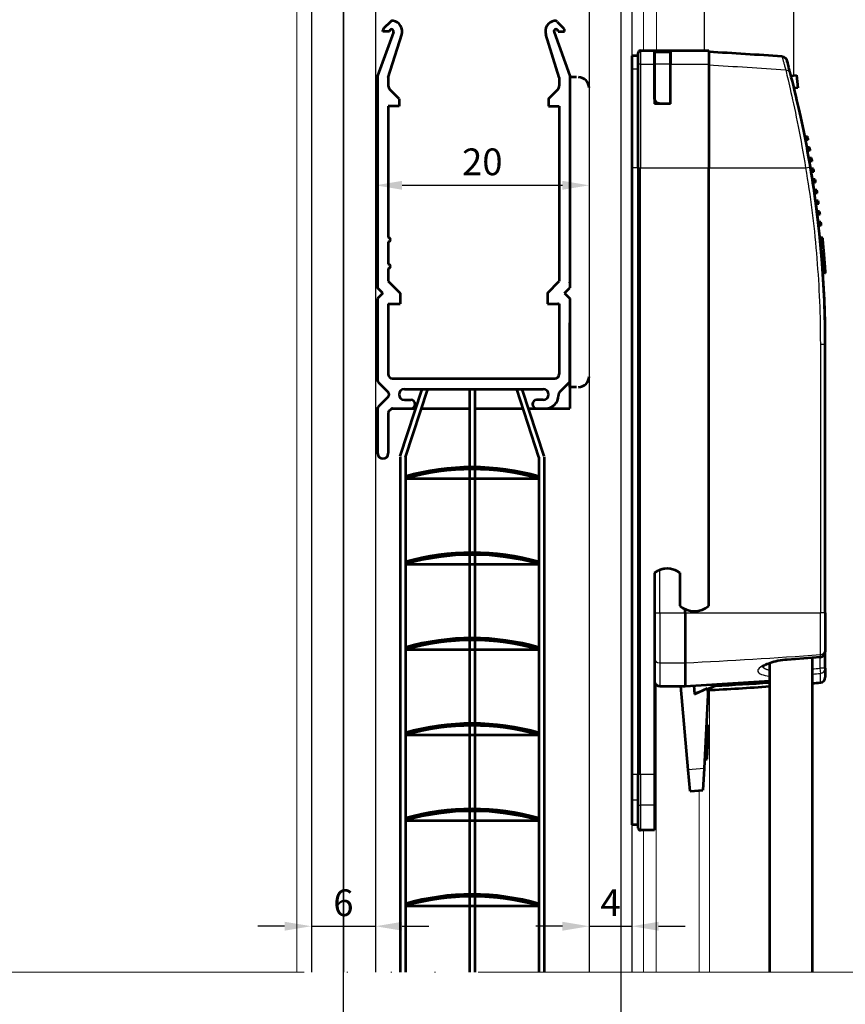
# Model space of a CAD drawing. Units: millimetres. Extents: x 635 to 1895, y -10492 to -9601.
# Drawn here: x 836 to 914, y -10004 to -9912 of the extents above; entities that cross this region are included whole.
import ezdxf

# ---------------------------------------------------------------- set-up
doc = ezdxf.new("R2010")
doc.units = ezdxf.units.MM
doc.header["$MEASUREMENT"] = 0
doc.linetypes.add('PHANTOM-1', pattern=[28, 20, -2, 0, -2, 0, -2, 0, -2])
doc.layers.get('DEFPOINTS').update_dxf_attribs({"lineweight": 0})
for name, color, linetype, lineweight in [('10', 7, 'Continuous', 0), ('AM_0', 7, 'Continuous', 53), ('AM_5', 6, 'Continuous', 30), ('Folha', 7, 'Continuous', 0), ('Level 10', 7, 'Continuous', 0)]:
    doc.layers.add(name, color=color, linetype=linetype, lineweight=lineweight)
doc.styles.get("Standard").update_dxf_attribs({"font": 'txt.shx'})
doc.dimstyles.new('ISO-25', dxfattribs={"dimtxt": 2.5, "dimasz": 2.5, "dimexe": 1.25, "dimexo": 0.625, "dimtad": 1, "dimtxsty": 'Standard', "dimcen": 2.5, "dimadec": 0, "dimazin": 0, "dimtfac": 1, "dimtmove": 0, "dimatfit": 3, "dimfxl": 1, "dimarcsym": 0})

# ---------------------------------------------------------------- blocks, each defined once
blk = doc.blocks.new('*D57')
at = {"color": 0, "linetype": 'Continuous', "lineweight": -2}
for p, q in [((869.541, -9899.818), (869.541, -9928.617)), ((889.546, -9900.818), (889.546, -9928.617)), ((872.041, -9927.367), (887.046, -9927.367))]:
    blk.add_line(p, q, dxfattribs=at)
at = {"color": 0, "linetype": 'Continuous'}
for points in [[(872.041, -9926.951), (872.041, -9927.784), (869.541, -9927.367)], [(887.046, -9926.951), (887.046, -9927.784), (889.546, -9927.367)]]:
    blk.add_solid(points, dxfattribs=at)
at = {"layer": 'DEFPOINTS', "color": 0, "linetype": 'Continuous'}
for p in [(869.541, -9899.193), (889.546, -9900.193), (889.546, -9927.367)]:
    blk.add_point(p, dxfattribs=at)
at = {"color": 0, "linetype": 'Continuous', "lineweight": 0, "insert": (879.544, -9925.492), "char_height": 2.5, "attachment_point": 5}
blk.add_mtext('20', dxfattribs=at)
blk = doc.blocks.new('*D58')
at = {"color": 0, "lineweight": -2}
for p, q in [((863.541, -9992.467), (863.541, -9997.992)), ((869.541, -9992.467), (869.541, -9997.992)), ((861.041, -9996.742), (858.541, -9996.742)), ((863.541, -9996.742), (869.541, -9996.742)), ((872.041, -9996.742), (874.541, -9996.742))]:
    blk.add_line(p, q, dxfattribs=at)
at = {"color": 0}
for points in [[(861.041, -9996.326), (861.041, -9997.159), (863.541, -9996.742)], [(872.041, -9996.326), (872.041, -9997.159), (869.541, -9996.742)]]:
    blk.add_solid(points, dxfattribs=at)
at = {"layer": 'DEFPOINTS', "color": 0}
for p in [(863.541, -9991.842), (869.541, -9991.842), (869.541, -9996.742)]:
    blk.add_point(p, dxfattribs=at)
at = {"color": 0, "insert": (866.541, -9994.867), "char_height": 2.5, "attachment_point": 5}
blk.add_mtext('6', dxfattribs=at)
blk = doc.blocks.new('*D59')
at = {"color": 0, "lineweight": -2}
for p, q in [((889.546, -9992.467), (889.546, -9997.992)), ((893.546, -9992.467), (893.546, -9997.992)), ((887.046, -9996.742), (884.546, -9996.742)), ((889.546, -9996.742), (893.546, -9996.742)), ((896.046, -9996.742), (898.546, -9996.742))]:
    blk.add_line(p, q, dxfattribs=at)
at = {"color": 0}
for points in [[(887.046, -9996.326), (887.046, -9997.159), (889.546, -9996.742)], [(896.046, -9996.326), (896.046, -9997.159), (893.546, -9996.742)]]:
    blk.add_solid(points, dxfattribs=at)
at = {"layer": 'DEFPOINTS', "color": 0}
for p in [(889.546, -9991.842), (893.546, -9991.842), (893.546, -9996.742)]:
    blk.add_point(p, dxfattribs=at)
at = {"color": 0, "insert": (891.546, -9994.867), "char_height": 2.5, "attachment_point": 5}
blk.add_mtext('4', dxfattribs=at)
blk = doc.blocks.new('*D61')
at = {"color": 0, "linetype": 'Continuous', "lineweight": -2}
for p, q in [((866.541, -10158.291), (866.541, -9897.943)), ((892.546, -10119.289), (892.546, -9897.943)), ((869.041, -9899.193), (890.046, -9899.193))]:
    blk.add_line(p, q, dxfattribs=at)
at = {"color": 0, "linetype": 'Continuous'}
for points in [[(869.041, -9898.776), (869.041, -9899.609), (866.541, -9899.193)], [(890.046, -9898.776), (890.046, -9899.609), (892.546, -9899.193)]]:
    blk.add_solid(points, dxfattribs=at)
at = {"layer": 'DEFPOINTS', "color": 0, "linetype": 'Continuous'}
for p in [(892.546, -9899.193), (892.546, -10119.914), (866.541, -10158.916)]:
    blk.add_point(p, dxfattribs=at)
at = {"color": 0, "linetype": 'Continuous', "lineweight": 0, "insert": (879.544, -9897.318), "char_height": 2.5, "attachment_point": 5}
blk.add_mtext('26', dxfattribs=at)

msp = doc.modelspace()

# ---------------------------------------------------------------- linework, layer by layer
at = {"color": 2}
for p, q in [((900.308, -9811.519, 0), (900.308, -9914.755, 0)), ((908.702, -9917.079, 36.014), (908.702, -9856.117, 36.014))]:
    msp.add_line(p, q, dxfattribs=at)
at = {"color": 6}
for p, q in [((866.541, -9856.263, 0), (866.541, -10001.051, 0)), ((863.541, -9857.263, 0), (863.541, -10001.051, 0)), ((869.541, -9857.263, 0), (869.541, -10001.051, 0)), ((889.546, -9900.193, 0), (889.546, -10001.051, 0)), ((893.546, -9900.193, 0), (893.546, -10001.051, 0))]:
    msp.add_line(p, q, dxfattribs=at)
at = {"color": 2, "linetype": 'Continuous', "lineweight": 0}
for p, q in [((895.825, -10001.051, 0), (895.825, -9973.967, 0)), ((900.798, -10001.051, 0), (900.798, -9974.592, 0)), ((899.833, -10001.051), (899.833, -9984.022)), ((894.625, -10001.051, 0), (894.625, -9987.755, 0))]:
    msp.add_line(p, q, dxfattribs=at)
at = {"color": 7, "linetype": 'Continuous', "lineweight": 0, "ltscale": 1.5}
msp.add_3dface([(635.235, -10492.226), (1895.235, -10492.226), (1895.235, -9601.226), (635.235, -9601.226)], dxfattribs=at)
at = {"color": 7, "linetype": 'Continuous', "lineweight": 30, "ltscale": 1.5}
msp.add_3dface([(1880.235, -10477.226), (1880.235, -9616.226), (672.735, -9616.226), (672.735, -10477.226)], dxfattribs=at)
at = {"layer": '10', "color": 1, "linetype": 'PHANTOM-1', "ltscale": 2}
msp.add_line((766.567, -10001.051, 0), (945.148, -10001.051, 0), dxfattribs=at)
at = {"layer": 'AM_0', "ltscale": 0.001}
for p, q in [((870.948, -9912.052, 0), (870.334, -9912.667, 0)), ((886.543, -9912.052, 0), (887.158, -9912.667, 0)), ((871.234, -9913.023, 0), (869.746, -9917.111, 0)), ((870.246, -9912.955, 0), (870.246, -9912.879, 0)), ((870.846, -9912.955, 0), (870.246, -9912.955, 0)), ((870.646, -9912.955, 0), (870.246, -9912.955, 0)), ((870.746, -9917.287, 0), (872.001, -9913.251, 0)), ((886.746, -9917.287, 0), (885.491, -9913.251, 0)), ((886.258, -9913.023, 0), (887.746, -9917.111, 0)), ((886.646, -9912.955, 0), (887.246, -9912.955, 0)), ((886.846, -9912.955, 0), (887.246, -9912.955, 0)), ((887.246, -9912.955, 0), (887.246, -9912.879, 0)), ((894.146, -9916.207, 0), (894.146, -9914.955, 0)), ((894.346, -9914.755, 0), (900.746, -9914.755, 0)), ((895.646, -9914.858, 0), (895.646, -9916.013, 0)), ((895.646, -9914.858, 0), (897.146, -9914.858, 0)), ((895.646, -9916.013, 0), (895.646, -9914.858, 0)), ((895.646, -9914.858, 0), (897.146, -9914.858, 0)), ((897.146, -9916.013, 0), (897.146, -9914.858, 0)), ((897.146, -9914.858, 0), (897.146, -9916.013, 0)), ((900.746, -9914.755, 0), (900.746, -9916.013, 0)), ((894.146, -9915.255, 0), (893.546, -9915.255, 0)), ((893.546, -9915.255, 0), (893.546, -9987.255, 0)), ((893.546, -9915.355, 0), (893.546, -9965.353, 0)), ((895.646, -9916.013, 0), (895.646, -9919.724, 0)), ((895.646, -9919.109, 0), (895.646, -9916.013, 0)), ((897.146, -9919.724, 0), (897.146, -9916.013, 0)), ((897.146, -9919.724, 0), (897.146, -9916.013, 0)), ((900.746, -9916.013, 0), (900.746, -9925.724, 0)), ((908.073, -9915.763, 0), (908.109, -9915.893, 0)), ((894.146, -9925.724, 0), (894.146, -9916.207, 0)), ((908.431, -9917.103, 0), (908.963, -9917.056, 0)), ((908.963, -9917.056, 0), (909.067, -9918.252, 0)), ((869.746, -9917.111, 0), (869.746, -9936.955, 0)), ((870.746, -9917.287, 0), (870.746, -9918.047, 0)), ((886.746, -9917.287, 0), (886.746, -9918.047, 0)), ((887.746, -9917.111, 0), (887.746, -9936.955, 0)), ((888.346, -9917.255, 0), (887.746, -9917.255, 0)), ((871.746, -9919.255, 0), (870.892, -9918.401, 0)), ((885.746, -9919.255, 0), (886.599, -9918.401, 0)), ((909.067, -9918.252, 0), (908.73, -9918.281, 0)), ((871.746, -9919.255, 0), (871.746, -9919.955, 0)), ((885.746, -9919.255, 0), (885.746, -9919.955, 0)), ((897.146, -9919.724, 0), (895.646, -9919.724, 0)), ((897.146, -9919.724, 0), (896.146, -9919.724, 0)), ((870.746, -9919.955, 0), (870.746, -9932.255, 0)), ((871.746, -9919.955, 0), (870.746, -9919.955, 0)), ((885.746, -9919.955, 0), (886.746, -9919.955, 0)), ((886.746, -9919.955, 0), (886.746, -9936.355, 0)), ((909.993, -9922.814, 0), (909.738, -9922.814, 0)), ((910.052, -9923.114, 0), (909.797, -9923.114, 0)), ((910.185, -9923.814, 0), (909.931, -9923.814, 0)), ((910.241, -9924.114, 0), (909.987, -9924.114, 0)), ((910.367, -9924.814, 0), (910.113, -9924.814, 0)), ((910.42, -9925.114, 0), (910.166, -9925.114, 0)), ((894.146, -9925.724, 0), (894.146, -9982.544, 0)), ((900.746, -9966.73, 0), (900.746, -9925.724, 0)), ((910.539, -9925.814, 0), (910.285, -9925.814, 0)), ((910.588, -9926.114, 0), (910.335, -9926.114, 0)), ((910.7, -9926.814, 0), (910.447, -9926.814, 0)), ((910.746, -9927.114, 0), (910.493, -9927.114, 0)), ((910.85, -9927.814, 0), (910.598, -9927.814, 0)), ((910.894, -9928.114, 0), (910.641, -9928.114, 0)), ((910.991, -9928.814, 0), (910.738, -9928.814, 0)), ((911.031, -9929.114, 0), (910.779, -9929.114, 0)), ((911.121, -9929.814, 0), (910.869, -9929.814, 0)), ((911.158, -9930.114, 0), (910.906, -9930.114, 0)), ((911.241, -9930.814, 0), (910.989, -9930.814, 0)), ((911.275, -9931.114, 0), (911.023, -9931.114, 0)), ((870.746, -9932.655, 0), (870.746, -9934.755, 0)), ((911.4, -9932.294, 0), (911.149, -9932.294, 0)), ((911.403, -9932.326, 0), (911.152, -9932.326, 0)), ((911.427, -9932.57, 0), (911.176, -9932.57, 0)), ((911.528, -9933.676, 0), (911.277, -9933.676, 0)), ((911.555, -9933.99, 0), (911.304, -9933.99, 0)), ((911.557, -9934.022, 0), (911.306, -9934.022, 0)), ((911.557, -9934.022, 0), (911.555, -9933.99, 0)), ((870.746, -9935.155, 0), (870.746, -9936.355, 0)), ((911.622, -9934.846, 0), (911.371, -9934.846, 0)), ((911.634, -9935.01, 0), (911.383, -9935.01, 0)), ((870.746, -9936.355, 0), (871.846, -9937.455, 0)), ((885.646, -9937.455, 0), (886.746, -9936.355, 0)), ((911.672, -9935.566, 0), (911.422, -9935.566, 0)), ((911.674, -9935.585, 0), (911.423, -9935.585, 0)), ((911.674, -9935.585, 0), (911.672, -9935.566, 0)), ((870.246, -9937.455, 0), (869.746, -9936.955, 0)), ((887.246, -9937.455, 0), (887.746, -9936.955, 0)), ((870.246, -9937.455, 0), (869.746, -9937.955, 0)), ((869.746, -9937.955, 0), (869.746, -9945.63, 0)), ((871.846, -9937.455, 0), (871.846, -9938.455, 0)), ((885.646, -9937.455, 0), (885.646, -9938.455, 0)), ((887.246, -9937.455, 0), (887.746, -9937.955, 0)), ((887.746, -9937.955, 0), (887.746, -9945.63, 0)), ((870.746, -9938.455, 0), (871.846, -9938.455, 0)), ((870.746, -9938.455, 0), (870.746, -9945.055, 0)), ((885.646, -9938.455, 0), (886.746, -9938.455, 0)), ((886.746, -9938.455, 0), (886.746, -9945.055, 0)), ((887.746, -9946.255, 0), (887.746, -9940.255, 0)), ((911.646, -9967.396, 0), (911.646, -9942.255, 0)), ((887.746, -9944.255, 0), (887.746, -9948.255, 0)), ((871.146, -9945.455, 0), (886.346, -9945.455, 0)), ((869.834, -9945.842, 0), (870.734, -9946.742, 0)), ((871.853, -9952.732, 0), (873.906, -9946.455, 0)), ((872.246, -9946.455, 0), (885.246, -9946.455, 0)), ((872.346, -9952.833, 0), (874.432, -9946.455, 0)), ((878.346, -9946.455, 0), (878.346, -10001.051, 0)), ((878.846, -9946.455, 0), (878.846, -10001.051, 0)), ((884.846, -9952.833, 0), (882.76, -9946.455, 0)), ((885.339, -9952.732, 0), (883.286, -9946.455, 0)), ((887.658, -9945.842, 0), (886.758, -9946.742, 0)), ((888.346, -9946.255, 0), (887.746, -9946.255, 0)), ((870.734, -9947.167, 0), (869.834, -9948.067, 0)), ((872.246, -9947.455, 0), (872.846, -9947.455, 0)), ((885.246, -9947.455, 0), (884.646, -9947.455, 0)), ((886.67, -9946.955, 0), (886.67, -9947.055, 0)), ((869.546, -9948.255, 0), (869.747, -9948.255, 0)), ((869.746, -9948.279, 0), (869.746, -9952.455, 0)), ((871.001, -9948.313, 0), (870.804, -9948.51, 0)), ((871.143, -9948.255, 0), (872.846, -9948.255, 0)), ((872.846, -9948.255, 0), (873.317, -9948.255, 0)), ((873.843, -9948.255, 0), (878.346, -9948.255, 0)), ((878.846, -9948.255, 0), (883.348, -9948.255, 0)), ((883.874, -9948.255, 0), (884.646, -9948.255, 0)), ((884.293, -9948.255, 0), (887.746, -9948.255, 0)), ((884.646, -9948.255, 0), (885.47, -9948.255, 0)), ((870.746, -9948.652, 0), (870.746, -9952.455, 0)), ((871.846, -9952.775, 0), (871.846, -10001.051, 0)), ((872.346, -9952.833, 0), (872.346, -10001.051, 0)), ((884.846, -9952.833, 0), (884.846, -10001.051, 0)), ((885.346, -9952.775, 0), (885.346, -10001.051, 0)), ((872.346, -9954.833, 0), (884.846, -9954.833, 0)), ((872.346, -9962.833, 0), (884.846, -9962.833, 0)), ((895.646, -9963.655, 0), (895.646, -9982.544, 0)), ((898.046, -9963.655, 0), (898.046, -9966.73, 0)), ((898.046, -9963.655, 0), (898.046, -9966.73, 0)), ((893.546, -9965.353, 0), (893.546, -9972.42, 0)), ((898.546, -9967.396, 0), (898.546, -9967.065, 0)), ((898.546, -9967.396, 0), (898.546, -9972.077, 0)), ((911.646, -9967.396, 0), (911.646, -9970.84, 0)), ((872.346, -9970.833, 0), (884.846, -9970.833, 0)), ((911.646, -9970.84, 0), (911.646, -9971.039, 0)), ((911.646, -9972.588, 0), (911.646, -9971.039, 0)), ((893.546, -9972.128, 0), (893.546, -9972.42, 0)), ((898.546, -9972.077, 0), (898.546, -9974.249, 0)), ((905.734, -9972.375, 0), (905.734, -9972.375, 0)), ((906.446, -9972.066, 0), (906.446, -9972.065, 0)), ((906.446, -10001.051, 0), (906.446, -9972.11, 0)), ((911.187, -9971.537, 0), (908.084, -9971.783, 0)), ((910.446, -10001.051, 0), (910.446, -9971.598, 0)), ((911.646, -9972.588, 0), (911.646, -9973.433, 0)), ((896.146, -9974.249, 0), (898.546, -9974.249, 0)), ((898.824, -9982.103, 0), (898.137, -9974.249, 0)), ((899.337, -9974.206, 0), (899.409, -9975.025, 0)), ((900.612, -9974.502, 0), (901.341, -9974.237, 0)), ((899.402, -9974.943, 0), (900.234, -9974.64, 0)), ((899.409, -9975.025, 0), (900.609, -9974.465, 0)), ((900.661, -9975.063, 0), (900.299, -9981.974, 0)), ((900.609, -9974.465, 0), (900.661, -9975.063, 0)), ((872.346, -9978.833, 0), (884.846, -9978.833, 0)), ((900.506, -9978.024, 0), (900.756, -9978.037, 0)), ((900.509, -9977.97, 0), (900.759, -9977.984, 0)), ((900.599, -9981.033, 0), (900.756, -9978.037, 0)), ((900.756, -9978.037, 0), (900.759, -9977.984, 0)), ((900.346, -9981.083, 0), (900.595, -9981.096, 0)), ((900.349, -9981.02, 0), (900.599, -9981.033, 0)), ((900.595, -9981.096, 0), (900.599, -9981.033, 0)), ((894.146, -9985.225, 0), (894.146, -9982.544, 0)), ((895.646, -9982.544, 0), (895.646, -9985.417, 0)), ((898.998, -9984.095, 0), (898.824, -9982.103, 0)), ((900.299, -9981.974, 0), (900.193, -9983.991, 0)), ((898.998, -9984.095, 0), (900.193, -9983.991, 0)), ((894.146, -9987.555, 0), (894.146, -9985.225, 0)), ((895.646, -9985.417, 0), (895.646, -9987.755, 0)), ((872.346, -9986.833, 0), (884.846, -9986.833, 0)), ((894.146, -9987.255, 0), (893.546, -9987.255, 0)), ((895.646, -9987.755, 0), (894.346, -9987.755, 0)), ((872.346, -9994.833, 0), (884.846, -9994.833, 0))]:
    msp.add_line(p, q, dxfattribs=at)
at = {"layer": 'AM_0', "ltscale": 0.001, "elevation": 0, "flags": 128}
for points in [[(907.603, -9915.312), (907.752, -9915.346), (907.884, -9915.424), (907.987, -9915.538), (908.023, -9915.605), (908.038, -9915.64), (908.046, -9915.667), (908.051, -9915.682), (908.061, -9915.72)], [(908.106, -9915.883), (908.103, -9915.874), (908.101, -9915.865), (908.098, -9915.856), (908.096, -9915.847), (908.094, -9915.839), (908.092, -9915.831), (908.089, -9915.823), (908.087, -9915.815), (908.085, -9915.807), (908.083, -9915.8), (908.081, -9915.793), (908.079, -9915.786), (908.077, -9915.779), (908.076, -9915.773), (908.074, -9915.767), (908.072, -9915.76), (908.071, -9915.755), (908.069, -9915.749), (908.068, -9915.744), (908.066, -9915.738), (908.065, -9915.733), (908.064, -9915.729), (908.062, -9915.724), (908.061, -9915.72)], [(908.106, -9915.883), (908.155, -9916.063), (908.219, -9916.3)], [(908.387, -9916.935), (908.379, -9916.904), (908.371, -9916.874), (908.363, -9916.844), (908.356, -9916.814), (908.348, -9916.785), (908.34, -9916.756), (908.333, -9916.728), (908.325, -9916.699), (908.318, -9916.672), (908.311, -9916.644), (908.304, -9916.617), (908.297, -9916.591), (908.29, -9916.564), (908.283, -9916.538), (908.276, -9916.513), (908.269, -9916.488), (908.263, -9916.463), (908.256, -9916.438), (908.25, -9916.414), (908.243, -9916.391), (908.237, -9916.368), (908.231, -9916.345), (908.225, -9916.322), (908.219, -9916.3)], [(910.256, -9925.641), (910.172, -9925.15), (910.086, -9924.658), (909.997, -9924.169), (909.906, -9923.684), (909.815, -9923.205), (909.722, -9922.735), (909.629, -9922.274), (909.537, -9921.824), (909.443, -9921.383), (909.351, -9920.954), (909.259, -9920.538), (909.17, -9920.139), (909.082, -9919.756), (908.997, -9919.393), (908.916, -9919.047), (908.837, -9918.719), (908.762, -9918.412), (908.692, -9918.128), (908.626, -9917.867), (908.567, -9917.63), (908.512, -9917.418), (908.464, -9917.231), (908.422, -9917.069), (908.387, -9916.935)], [(896.146, -9919.724), (896.105, -9919.721), (896.065, -9919.715), (896.027, -9919.704), (895.989, -9919.69), (895.953, -9919.672), (895.92, -9919.652), (895.888, -9919.629), (895.858, -9919.604), (895.831, -9919.578), (895.807, -9919.551), (895.784, -9919.523), (895.764, -9919.495), (895.745, -9919.465), (895.728, -9919.434), (895.712, -9919.403), (895.698, -9919.371), (895.686, -9919.338), (895.675, -9919.305), (895.666, -9919.271), (895.659, -9919.238), (895.653, -9919.205), (895.649, -9919.173), (895.647, -9919.141), (895.646, -9919.109)], [(911.646, -9942.255), (911.645, -9941.749), (911.641, -9941.244), (911.634, -9940.738), (911.625, -9940.233), (911.614, -9939.728), (911.6, -9939.222), (911.583, -9938.717), (911.564, -9938.211), (911.542, -9937.706), (911.518, -9937.2), (911.491, -9936.695), (911.461, -9936.19), (911.429, -9935.685), (911.395, -9935.18), (911.358, -9934.675), (911.318, -9934.171), (911.276, -9933.666), (911.231, -9933.162), (911.184, -9932.658), (911.134, -9932.155), (911.082, -9931.651), (911.027, -9931.148), (910.969, -9930.646), (910.909, -9930.143), (910.847, -9929.641), (910.782, -9929.14), (910.714, -9928.639), (910.644, -9928.138), (910.572, -9927.637), (910.497, -9927.138), (910.419, -9926.638), (910.339, -9926.139), (910.256, -9925.641)], [(911.427, -9932.57), (911.425, -9932.551), (911.423, -9932.533), (911.422, -9932.515), (911.42, -9932.498), (911.418, -9932.482), (911.417, -9932.467), (911.415, -9932.452), (911.414, -9932.438), (911.413, -9932.424), (911.411, -9932.412), (911.41, -9932.4), (911.409, -9932.389), (911.408, -9932.379), (911.407, -9932.37), (911.406, -9932.361), (911.406, -9932.354), (911.405, -9932.347), (911.404, -9932.341), (911.404, -9932.337), (911.404, -9932.333), (911.403, -9932.33), (911.403, -9932.328), (911.403, -9932.326), (911.403, -9932.326)], [(911.528, -9933.676), (911.525, -9933.635), (911.521, -9933.593), (911.517, -9933.548), (911.513, -9933.501), (911.509, -9933.453), (911.504, -9933.404), (911.5, -9933.354), (911.495, -9933.304), (911.491, -9933.254), (911.486, -9933.204), (911.482, -9933.155), (911.477, -9933.105), (911.473, -9933.055), (911.468, -9933.006), (911.464, -9932.956), (911.459, -9932.906), (911.454, -9932.858), (911.45, -9932.811), (911.446, -9932.765), (911.442, -9932.722), (911.438, -9932.68), (911.434, -9932.641), (911.43, -9932.604), (911.427, -9932.57)], [(911.555, -9933.99), (911.554, -9933.983), (911.553, -9933.975), (911.553, -9933.967), (911.552, -9933.958), (911.551, -9933.949), (911.55, -9933.939), (911.549, -9933.928), (911.549, -9933.917), (911.548, -9933.906), (911.547, -9933.894), (911.545, -9933.881), (911.544, -9933.868), (911.543, -9933.854), (911.542, -9933.84), (911.541, -9933.825), (911.54, -9933.81), (911.538, -9933.795), (911.537, -9933.779), (911.536, -9933.763), (911.534, -9933.746), (911.533, -9933.729), (911.531, -9933.712), (911.53, -9933.694), (911.528, -9933.676)], [(911.622, -9934.846), (911.62, -9934.817), (911.617, -9934.789), (911.615, -9934.762), (911.613, -9934.736), (911.611, -9934.709), (911.609, -9934.68), (911.607, -9934.651), (911.605, -9934.62), (911.602, -9934.589), (911.6, -9934.557), (911.597, -9934.525), (911.595, -9934.49), (911.592, -9934.454), (911.589, -9934.415), (911.586, -9934.375), (911.582, -9934.332), (911.579, -9934.286), (911.575, -9934.238), (911.571, -9934.191), (911.568, -9934.149), (911.565, -9934.113), (911.562, -9934.08), (911.56, -9934.05), (911.557, -9934.022)], [(911.663, -9935.421), (911.662, -9935.408), (911.661, -9935.395), (911.66, -9935.381), (911.659, -9935.367), (911.658, -9935.352), (911.657, -9935.337), (911.656, -9935.322), (911.655, -9935.307), (911.654, -9935.291), (911.653, -9935.275), (911.651, -9935.258), (911.65, -9935.241), (911.649, -9935.224), (911.648, -9935.207), (911.647, -9935.189), (911.645, -9935.171), (911.644, -9935.152), (911.643, -9935.133), (911.641, -9935.114), (911.64, -9935.094), (911.638, -9935.073), (911.637, -9935.053), (911.635, -9935.032), (911.634, -9935.01)], [(911.672, -9935.566), (911.672, -9935.566), (911.672, -9935.565), (911.672, -9935.564), (911.672, -9935.562), (911.672, -9935.56), (911.672, -9935.557), (911.672, -9935.554), (911.671, -9935.55), (911.671, -9935.546), (911.671, -9935.541), (911.67, -9935.536), (911.67, -9935.53), (911.67, -9935.523), (911.669, -9935.517), (911.669, -9935.509), (911.668, -9935.501), (911.668, -9935.493), (911.667, -9935.484), (911.666, -9935.475), (911.666, -9935.465), (911.665, -9935.455), (911.664, -9935.444), (911.663, -9935.433), (911.663, -9935.421)], [(908.084, -9971.783), (907.861, -9971.804), (907.64, -9971.831), (907.424, -9971.864), (907.215, -9971.902), (907.013, -9971.946), (906.821, -9971.994), (906.641, -9972.045), (906.473, -9972.1), (906.319, -9972.157), (906.181, -9972.215), (906.06, -9972.273), (905.956, -9972.329), (905.874, -9972.381), (905.814, -9972.426), (905.779, -9972.458), (905.767, -9972.471)], [(895.646, -9973.742), (895.647, -9973.774), (895.65, -9973.807), (895.656, -9973.84), (895.663, -9973.873), (895.672, -9973.905), (895.684, -9973.936), (895.697, -9973.965), (895.712, -9973.994), (895.729, -9974.022), (895.749, -9974.05), (895.769, -9974.076), (895.791, -9974.099), (895.815, -9974.122), (895.84, -9974.143), (895.867, -9974.162), (895.895, -9974.18), (895.924, -9974.196), (895.953, -9974.21), (895.984, -9974.221), (896.015, -9974.231), (896.048, -9974.239), (896.081, -9974.244), (896.114, -9974.247), (896.146, -9974.249)]]:
    msp.add_lwpolyline(points, dxfattribs=at)
at = {"layer": 'AM_0', "ltscale": 0.001}
for centre, radius, start, end in [((871.161, -9912.264, 0), 0.3, 80.56183, 135), ((871.046, -9912.955, 0), 1, 342.72766, 80.56183), ((886.446, -9912.955, 0), 1, 99.43817, 197.27234), ((886.331, -9912.264, 0), 0.3, 45, 99.43817), ((870.546, -9912.879, 0), 0.3, 135, 180), ((871.046, -9912.955, 0), 0.2, 339.99825, 180), ((886.446, -9912.955, 0), 0.2, 0, 200.00175), ((886.946, -9912.879, 0), 0.3, 360, 45), ((894.346, -9914.955, 0), 0.2, 90, 180), ((872.378, -10414.069, 0), 500, 85.96019, 86.74752), ((888.546, -9918.255, 0), 1, 0, 90), ((871.246, -9918.047, 0), 0.5, 180, 225), ((886.246, -9918.047, 0), 0.5, 315, 0), ((811.646, -9942.255, 0), 100.25, 11.00699, 11.18172), ((811.646, -9942.255, 0), 100.25, 10.42532, 10.59971), ((811.646, -9942.255, 0), 100.25, 9.84473, 10.0188), ((811.646, -9942.255, 0), 100, 0, 9.5151), ((811.646, -9942.255, 0), 100.25, 9.26516, 9.43892), ((811.646, -9942.255, 0), 100.25, 8.68654, 8.86003), ((811.646, -9942.255, 0), 100.25, 8.10881, 8.28204), ((811.646, -9942.255, 0), 100.25, 7.53192, 7.7049), ((811.646, -9942.255, 0), 100.25, 6.95579, 7.12855), ((811.646, -9942.255, 0), 100.25, 6.38036, 6.55292), ((870.746, -9932.455, 0), 0.2, 270, 90), ((811.646, -9942.255, 0), 100.25, 5.68364, 5.70209), ((870.746, -9934.955, 0), 0.2, 270, 90), ((811.646, -9942.255, 0), 100.25, 4.1439, 4.23793), ((870.046, -9945.63, 0), 0.3, 180, 225), ((871.146, -9945.055, 0), 0.4, 180, 270), ((886.346, -9945.055, 0), 0.4, 270, 0), ((887.446, -9945.63, 0), 0.3, 315, 0), ((888.546, -9945.255, 0), 1, 270, 0), ((872.246, -9946.955, 0), 0.5, 90, 270), ((885.246, -9946.955, 0), 0.5, 270, 90), ((870.522, -9946.955, 0), 0.3, 315, 45), ((872.846, -9947.855, 0), 0.4, 270, 90), ((884.646, -9947.855, 0), 0.4, 90, 270), ((885.47, -9947.055, 0), 1.2, 270, 0), ((886.97, -9946.955, 0), 0.3, 135, 180), ((870.046, -9948.279, 0), 0.3, 135, 180), ((871.143, -9948.455, 0), 0.2, 90, 135), ((870.946, -9948.652, 0), 0.2, 135, 180), ((870.246, -9952.455, 0), 0.5, 180, 0), ((878.596, -9976.44, 0), 22.685, 74.00716, 105.99284), ((878.596, -9976.64, 0), 22.685, 74.00716, 105.99284), ((878.596, -9984.44, 0), 22.685, 74.00716, 105.99284), ((878.596, -9984.64, 0), 22.685, 74.00716, 105.99284), ((896.846, -9965.255, 0), 2, 53.1301, 126.8699), ((896.846, -9965.255, 0), 2, 53.1301, 110.48732), ((899.396, -9965.255, 0), 2, 227.54585, 312.45415), ((899.396, -9965.255, 0), 2, 227.54585, 244.84934), ((878.596, -9992.44, 0), 22.685, 74.00716, 105.99284), ((878.596, -9992.64, 0), 22.685, 74.00716, 105.99284), ((911.146, -9971.039, 0), 0.5, 274.72858, 0), ((872.408, -9481.499, 0), 493.442, 273.03646, 273.95548), ((872.402, -9479.821, 0), 495.262, 273.34977, 273.94153), ((872.378, -9475.44, 0), 500, 274.36649, 274.45141), ((911.146, -9973.433, 0), 0.5, 274.45141, 0), ((872.378, -9475.44, 0), 500, 273.18513, 273.18726), ((872.378, -9475.44, 0), 500, 273.23854, 273.90693), ((878.596, -10000.44, 0), 22.685, 74.00716, 105.99284), ((878.596, -10000.64, 0), 22.685, 74.00716, 105.99284), ((878.596, -10008.44, 0), 22.685, 74.00716, 105.99284), ((878.596, -10008.64, 0), 22.685, 74.00716, 105.99284), ((894.346, -9987.555, 0), 0.2, 180, 270), ((878.596, -10016.44, 0), 22.685, 74.00716, 105.99284), ((878.596, -10016.64, 0), 22.685, 74.00716, 105.99284)]:
    msp.add_arc(centre, radius, start, end, dxfattribs=at)
for p in [(887.746, -9936.455, 0), (886.646, -9938.455, 0)]:
    msp.add_point(p, dxfattribs=at)
at = {"layer": 'AM_5', "ltscale": 0.001}
for p, q in [((894.346, -9914.755, 0), (894.346, -9916.013, 0)), ((894.346, -9916.013, 0), (894.346, -9925.724, 0)), ((894.346, -9916.013, 0), (895.646, -9916.013, 0)), ((897.146, -9916.013, 0), (895.646, -9916.013, 0)), ((897.146, -9916.013, 0), (900.746, -9916.013, 0)), ((894.146, -9916.499, 0), (893.546, -9916.499, 0)), ((894.146, -9925.724, 0), (893.546, -9925.724, 0)), ((894.146, -9925.724, 0), (894.346, -9925.724, 0)), ((894.346, -9982.544, 0), (894.346, -9925.724, 0)), ((894.346, -9925.724, 0), (900.746, -9925.724, 0)), ((900.746, -9925.724, 0), (909.8, -9925.724, 0)), ((911.663, -9935.421, 0), (911.412, -9935.421, 0)), ((911.185, -9942.255, 0), (911.646, -9942.255, 0)), ((911.185, -9942.255, 0), (911.185, -9967.396, 0)), ((896.146, -9967.396, 0), (896.146, -9963.381, 0)), ((895.646, -9967.396, 0), (896.146, -9967.396, 0)), ((896.146, -9967.396, 0), (896.146, -9972.077, 0)), ((896.146, -9967.396, 0), (898.546, -9967.396, 0)), ((898.546, -9967.396, 0), (911.185, -9967.396, 0)), ((911.646, -9967.396, 0), (911.185, -9967.396, 0)), ((911.185, -9971.306, 0), (911.185, -9967.396, 0)), ((911.185, -9971.508, 0), (911.185, -9971.306, 0)), ((896.146, -9972.077, 0), (896.146, -9974.249, 0)), ((896.146, -9972.077, 0), (898.546, -9972.077, 0)), ((908.082, -9971.754, 0), (908.084, -9971.783, 0)), ((911.146, -9971.54, 0), (911.146, -9972.588, 0)), ((911.185, -9971.508, 0), (911.187, -9971.537, 0)), ((911.146, -9972.588, 0), (911.185, -9973.076, 0)), ((911.646, -9972.588, 0), (911.146, -9972.588, 0)), ((911.185, -9973.932, 0), (911.185, -9973.076, 0)), ((894.146, -9982.544, 0), (893.546, -9982.544, 0)), ((894.346, -9982.544, 0), (894.146, -9982.544, 0)), ((894.346, -9982.544, 0), (894.346, -9985.417, 0)), ((895.646, -9982.544, 0), (894.346, -9982.544, 0)), ((900.299, -9981.974, 0), (898.824, -9982.103, 0)), ((894.146, -9984.938, 0), (893.546, -9984.938, 0)), ((894.346, -9985.417, 0), (894.346, -9987.755, 0)), ((895.646, -9985.417, 0), (894.346, -9985.417, 0))]:
    msp.add_line(p, q, dxfattribs=at)
at = {"layer": 'AM_5', "ltscale": 0.001, "elevation": 0, "flags": 128}
for points in [[(907.603, -9915.312), (907.603, -9915.314), (907.605, -9915.32), (907.608, -9915.332), (907.612, -9915.347), (907.618, -9915.367), (907.624, -9915.391), (907.632, -9915.42), (907.641, -9915.453), (907.651, -9915.491), (907.663, -9915.533), (907.675, -9915.579), (907.689, -9915.63), (907.704, -9915.685), (907.72, -9915.745), (907.737, -9915.809), (907.755, -9915.877), (907.774, -9915.949), (907.795, -9916.026), (907.816, -9916.108), (907.839, -9916.193), (907.862, -9916.283), (907.887, -9916.377), (907.913, -9916.475), (907.939, -9916.577)], [(907.939, -9916.577), (907.973, -9916.712), (908.012, -9916.873), (908.058, -9917.059), (908.109, -9917.269), (908.165, -9917.504), (908.226, -9917.761), (908.292, -9918.042), (908.363, -9918.345), (908.437, -9918.668), (908.514, -9919.01), (908.594, -9919.369), (908.676, -9919.746), (908.761, -9920.141), (908.848, -9920.551), (908.936, -9920.976), (909.024, -9921.414), (909.113, -9921.862), (909.202, -9922.32), (909.291, -9922.787), (909.379, -9923.263), (909.467, -9923.748), (909.553, -9924.238), (909.638, -9924.732), (909.72, -9925.228), (909.8, -9925.724)], [(909.8, -9925.724), (909.883, -9926.22), (909.963, -9926.716), (910.04, -9927.213), (910.115, -9927.711), (910.187, -9928.208), (910.257, -9928.707), (910.324, -9929.205), (910.389, -9929.704), (910.451, -9930.204), (910.511, -9930.704), (910.568, -9931.204), (910.623, -9931.705), (910.675, -9932.205), (910.724, -9932.706), (910.771, -9933.208), (910.816, -9933.709), (910.858, -9934.211), (910.898, -9934.713), (910.934, -9935.215), (910.969, -9935.718), (911.001, -9936.22), (911.03, -9936.723), (911.057, -9937.226), (911.081, -9937.728), (911.103, -9938.231), (911.122, -9938.734), (911.139, -9939.237), (911.153, -9939.74), (911.164, -9940.243), (911.173, -9940.746), (911.18, -9941.249), (911.183, -9941.752), (911.185, -9942.255)], [(908.082, -9971.754), (907.789, -9971.782), (907.499, -9971.821), (907.217, -9971.869), (906.948, -9971.926), (906.692, -9971.992), (906.452, -9972.064), (906.231, -9972.141), (906.032, -9972.223), (905.853, -9972.308), (905.7, -9972.396), (905.571, -9972.484), (905.469, -9972.572), (905.394, -9972.659), (905.347, -9972.744), (905.329, -9972.826), (905.34, -9972.904), (905.381, -9972.977), (905.451, -9973.046), (905.55, -9973.108), (905.678, -9973.163), (905.833, -9973.212), (906.014, -9973.254), (906.219, -9973.288), (906.446, -9973.314)], [(906.446, -9972.787), (906.401, -9972.778), (906.358, -9972.768), (906.317, -9972.758), (906.276, -9972.747), (906.237, -9972.736), (906.2, -9972.724), (906.164, -9972.712), (906.13, -9972.699), (906.097, -9972.686), (906.066, -9972.672), (906.037, -9972.658), (906.009, -9972.643), (905.983, -9972.628), (905.959, -9972.612), (905.936, -9972.596), (905.915, -9972.579), (905.895, -9972.562), (905.878, -9972.544), (905.862, -9972.526), (905.847, -9972.508), (905.835, -9972.489), (905.824, -9972.47), (905.815, -9972.451), (905.808, -9972.431)]]:
    msp.add_lwpolyline(points, dxfattribs=at)
at = {"layer": 'AM_5', "ltscale": 0.001}
msp.add_arc((872.476, -9486.179, 0), 487.943, 274.46301, 274.54546, dxfattribs=at)
for centre, major_axis, ratio, start_param, end_param in [((894.346, -9916.207, 0), (-0.2, 0), 0.971067, 4.712389, 6.283185), ((872.378, -10400.881, 0), (-500, 0), 0.971067, 4.641206, 4.655623), ((907.904, -9917.062, 0), (0.484, 0.127), 0.968014, 0, 1.251338), ((909.763, -9925.724, 0), (0.493, 0.083), 0.012469, 4.786261, 6.283185), ((872.378, -9504.596, 0), (-500, 0), 0.936244, 1.623156, 1.648488), ((911.146, -9970.84, 0), (0.5, 0), 0.936244, 4.790081, 6.283185), ((911.146, -9971.039, 0), (0.5, 0), 0.94114, 4.790081, 6.283185), ((896.146, -9971.609, 0), (-0.5, 0), 0.936244, 0, 1.570796), ((872.681, -9506.623, 0), (-466.462, -4.134), 0.999992, 1.637895, 1.644568), ((872.48, -9486.449, 0), (488.145, 4.351), 0.999997, 4.781328, 4.782846), ((911.146, -9972.588, 0), (0.5, 0), 0.979218, 4.790081, 6.283185), ((894.346, -9985.225, 0), (-0.2, 0), 0.957491, 0, 1.570796)]:
    msp.add_ellipse(centre, major_axis=major_axis, ratio=ratio, start_param=start_param, end_param=end_param, dxfattribs=at)
at = {"layer": 'Folha', "color": 7, "linetype": 'Continuous'}
msp.add_point((893.546, -9932.277, 0), dxfattribs=at)
at = {"layer": 'Level 10', "color": 2, "linetype": 'Continuous', "lineweight": 0}
for p, q in [((862.194, -9856.132, 0), (862.194, -10001.051, 0)), ((894.641, -9906.491, 0), (894.641, -9914.071, 0)), ((894.641, -9906.491, 0), (894.641, -9914.755, 0)), ((895.841, -9906.491, 0), (895.841, -9914.755, 0))]:
    msp.add_line(p, q, dxfattribs=at)

# ---------------------------------------------------------------- dimensions: what is measured, and where the dimension line sits
at = {"color": 3, "linetype": 'Continuous', "lineweight": 0}
dim = msp.add_linear_dim(base=(892.546, -9899.193, 0), p1=(866.541, -10158.916, 0), p2=(892.546, -10119.914, 0), dimstyle='ISO-25', override={"dimdec": 0, "dimtdec": 0}, dxfattribs=at)
dim.commit()
dim.dimension.update_dxf_attribs({"geometry": '*D61', "text_midpoint": (879.544, -9897.318, 0)})
dim = msp.add_linear_dim(base=(889.5458, -9927.3672, 0), p1=(869.5414, -9899.1925, 0), p2=(889.5458, -9900.1925, 0), dimstyle='ISO-25', dxfattribs=at)
dim.commit()
dim.dimension.update_dxf_attribs({"geometry": '*D57', "text_midpoint": (879.5436, -9925.4922, 0)})
at = {"color": 3}
for base, p1, p2, picture, middle in [((869.541, -9996.742, 0), (863.541, -9991.842, 0), (869.541, -9991.842, 0), '*D58', (866.541, -9994.867, 0)), ((893.546, -9996.742, 0), (889.546, -9991.842, 0), (893.546, -9991.842, 0), '*D59', (891.546, -9994.867, 0))]:
    dim = msp.add_linear_dim(base=base, p1=p1, p2=p2, dimstyle='ISO-25', dxfattribs=at)
    dim.commit()
    dim.dimension.update_dxf_attribs({"geometry": picture, "text_midpoint": middle})

doc.saveas('drawing.dxf')
